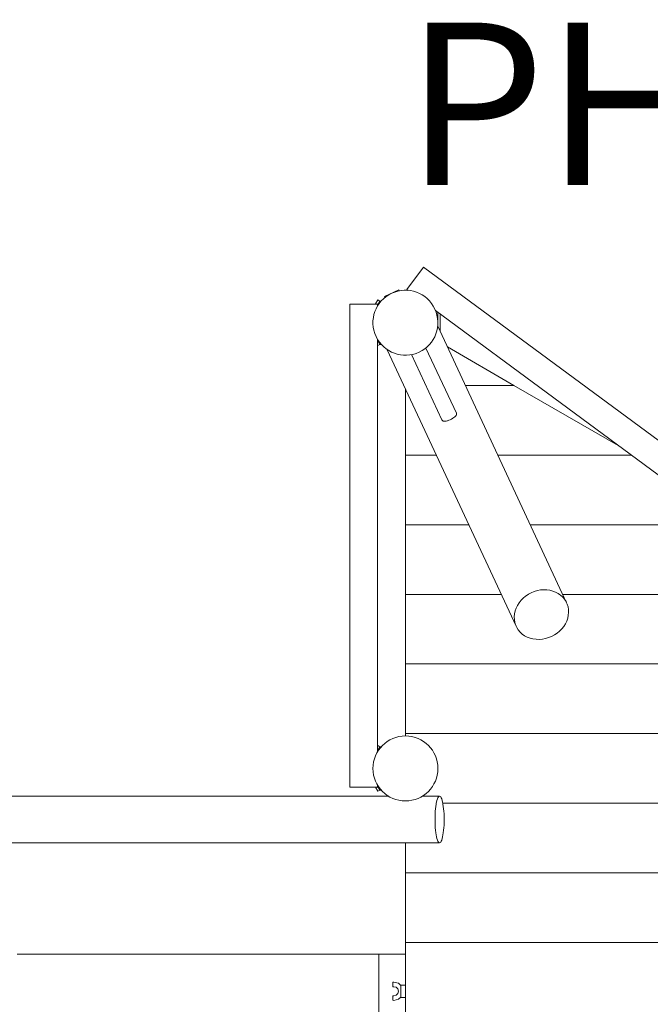
# Model space of a CAD drawing. Units: millimetres. Extents: x 281 to 396, y 145 to 249.
# Drawn here: x 349 to 356, y 173 to 183 of the extents above; entities that cross this region are included whole.
import ezdxf

# ---------------------------------------------------------------- set-up
doc = ezdxf.new("R2010")
doc.units = ezdxf.units.MM
doc.header["$MEASUREMENT"] = 0
doc.layers.add('Ebene 1', color=7, linetype='Continuous', lineweight=0)

# ---------------------------------------------------------------- blocks, each defined once
blk = doc.blocks.new('Block_1')
at = {"layer": 'Ebene 1', "color": 250, "lineweight": 9}
for p, q in [((353.251, 180.494), (353.073, 180.253)), ((358.109, 176.914), (353.251, 180.494)), ((352.986, 180.247), (352.832, 180.176)), ((352.832, 180.176), (352.837, 180.166)), ((352.991, 180.238), (352.986, 180.247)), ((353.073, 180.253), (353.086, 180.243)), ((352.757, 180.094), (352.457, 180.094)), ((352.457, 180.094), (352.457, 174.894)), ((352.736, 180.097), (352.734, 180.094)), ((352.761, 180.14), (352.736, 180.097)), ((352.736, 180.097), (352.739, 180.094)), ((352.757, 180.084), (352.782, 180.127)), ((352.757, 180.075), (352.757, 180.094)), ((352.782, 180.127), (352.761, 180.14)), ((352.782, 180.127), (352.796, 180.127)), ((353.382, 180.025), (357.613, 176.906)), ((353.407, 179.997), (353.398, 180.013)), ((353.407, 179.997), (353.407, 179.854)), ((353.432, 179.988), (353.432, 179.8)), ((354.795, 176.878), (353.405, 179.858)), ((352.757, 175.275), (352.757, 179.714)), ((352.782, 179.661), (352.757, 179.705)), ((352.757, 179.655), (352.761, 179.649)), ((352.761, 179.649), (352.782, 179.661)), ((352.782, 179.661), (352.796, 179.661)), ((354.226, 179.219), (353.51, 179.633)), ((352.862, 179.604), (354.251, 176.625)), ((353.124, 179.551), (353.451, 178.848)), ((353.606, 178.919), (353.278, 179.622)), ((354.226, 179.219), (353.703, 179.219)), ((355.375, 178.556), (354.226, 179.219)), ((353.057, 178.469), (353.057, 179.184)), ((353.391, 178.469), (353.057, 178.469)), ((353.057, 177.719), (353.057, 178.469)), ((355.493, 178.469), (354.053, 178.469)), ((353.74, 177.719), (353.057, 177.719)), ((353.057, 176.969), (353.057, 177.719)), ((356.51, 177.719), (354.403, 177.719)), ((354.09, 176.969), (353.057, 176.969)), ((353.057, 176.219), (353.057, 176.969)), ((357.046, 176.969), (354.752, 176.969)), ((353.057, 176.219), (353.057, 175.469)), ((357.344, 176.219), (353.057, 176.219)), ((353.057, 175.469), (353.057, 175.444)), ((353.057, 175.469), (357.422, 175.469)), ((352.761, 175.34), (352.757, 175.334)), ((352.757, 175.284), (352.782, 175.327)), ((352.782, 175.327), (352.761, 175.34)), ((352.782, 175.327), (352.796, 175.327)), ((352.457, 174.894), (352.757, 174.894)), ((352.736, 174.892), (352.734, 174.894)), ((352.736, 174.892), (352.739, 174.894)), ((352.736, 174.892), (352.761, 174.849)), ((352.757, 174.894), (352.757, 174.914)), ((352.782, 174.861), (352.757, 174.905)), ((352.761, 174.849), (352.782, 174.861)), ((352.782, 174.861), (352.796, 174.861)), ((352.877, 174.794), (340.733, 174.794)), ((353.425, 174.794), (353.238, 174.794)), ((353.46, 174.719), (357.623, 174.719)), ((340.185, 174.294), (353.425, 174.294)), ((353.057, 173.969), (353.057, 174.294)), ((357.777, 173.969), (353.057, 173.969)), ((353.057, 173.969), (353.057, 173.219)), ((357.183, 173.219), (353.057, 173.219)), ((353.057, 173.219), (353.057, 172.469)), ((348.873, 173.094), (349.371, 173.094)), ((349.371, 173.094), (349.866, 173.094)), ((349.866, 173.094), (350.358, 173.094)), ((350.358, 173.094), (350.847, 173.094)), ((350.847, 173.094), (351.333, 173.094)), ((351.333, 173.094), (351.816, 173.094)), ((351.816, 173.094), (352.296, 173.094)), ((352.296, 173.094), (352.772, 173.094)), ((352.772, 173.094), (353.057, 173.094)), ((352.772, 173.094), (352.772, 172.294)), ((352.932, 172.794), (352.921, 172.791)), ((352.921, 172.741), (352.921, 172.791)), ((352.932, 172.744), (352.921, 172.741)), ((352.982, 172.781), (352.932, 172.794)), ((352.957, 172.738), (352.932, 172.744)), ((352.976, 172.719), (352.957, 172.738)), ((352.982, 172.781), (353.011, 172.753)), ((353.057, 172.759), (353.007, 172.759)), ((353.007, 172.759), (353.007, 172.756)), ((353.007, 172.753), (353.011, 172.753)), ((353.007, 172.753), (353.007, 172.751)), ((353.007, 172.727), (353.007, 172.751)), ((352.921, 172.647), (352.932, 172.644)), ((352.921, 172.597), (352.921, 172.647)), ((352.932, 172.644), (352.957, 172.651)), ((352.957, 172.651), (352.976, 172.669)), ((352.982, 172.694), (352.976, 172.719)), ((352.976, 172.669), (352.982, 172.694)), ((352.982, 172.608), (353.011, 172.636)), ((353.007, 172.694), (353.007, 172.727)), ((353.007, 172.662), (353.007, 172.694)), ((353.007, 172.638), (353.007, 172.662)), ((353.007, 172.638), (353.007, 172.636)), ((353.011, 172.636), (353.007, 172.636)), ((353.007, 172.633), (353.007, 172.629)), ((353.007, 172.629), (353.057, 172.629)), ((352.921, 172.597), (352.932, 172.594)), ((352.932, 172.594), (352.982, 172.608))]:
    blk.add_line(p, q, dxfattribs=at)
for points in [[(353.605, 178.92), (353.606, 178.919), (353.608, 178.913), (353.607, 178.905), (353.604, 178.896), (353.598, 178.888), (353.59, 178.881), (353.579, 178.873), (353.567, 178.865), (353.553, 178.857), (353.539, 178.85), (353.524, 178.844), (353.51, 178.839), (353.507, 178.838), (353.496, 178.835), (353.484, 178.833), (353.474, 178.833), (353.465, 178.835), (353.458, 178.84), (353.453, 178.845), (353.451, 178.848)], [(354.795, 176.878), (354.788, 176.892), (354.771, 176.917), (354.752, 176.94), (354.729, 176.961), (354.717, 176.969), (354.703, 176.979), (354.675, 176.994), (354.645, 177.005), (354.613, 177.013), (354.58, 177.018), (354.547, 177.019), (354.513, 177.016), (354.479, 177.01), (354.445, 177), (354.413, 176.987), (354.382, 176.971), (354.38, 176.969), (354.353, 176.951), (354.327, 176.929), (354.303, 176.905), (354.282, 176.879), (354.264, 176.85), (354.25, 176.821), (354.239, 176.79), (354.232, 176.759), (354.23, 176.728), (354.231, 176.698), (354.236, 176.668), (354.245, 176.639), (354.251, 176.625)], [(354.795, 176.878), (354.801, 176.864), (354.81, 176.835), (354.815, 176.805), (354.816, 176.775), (354.813, 176.744), (354.806, 176.713), (354.796, 176.682), (354.782, 176.653), (354.764, 176.624), (354.743, 176.598), (354.719, 176.574), (354.692, 176.552), (354.663, 176.532), (354.633, 176.516), (354.6, 176.503), (354.567, 176.493), (354.533, 176.487), (354.499, 176.484), (354.465, 176.485), (354.432, 176.49), (354.4, 176.498), (354.37, 176.509), (354.342, 176.524), (354.317, 176.542), (354.294, 176.562), (354.274, 176.586), (354.258, 176.611), (354.251, 176.625)], [(353.425, 174.794), (353.424, 174.794), (353.419, 174.792), (353.413, 174.787), (353.408, 174.778), (353.402, 174.766), (353.397, 174.75), (353.392, 174.731), (353.39, 174.719), (353.388, 174.71), (353.385, 174.686), (353.382, 174.66), (353.379, 174.633), (353.377, 174.604), (353.376, 174.574), (353.376, 174.544), (353.376, 174.514), (353.377, 174.484), (353.379, 174.456), (353.382, 174.428), (353.385, 174.402), (353.388, 174.379), (353.392, 174.357), (353.397, 174.339), (353.402, 174.323), (353.408, 174.311), (353.413, 174.302), (353.419, 174.296), (353.424, 174.294), (353.425, 174.294), (353.426, 174.294), (353.431, 174.296), (353.437, 174.302), (353.442, 174.311), (353.448, 174.323), (353.453, 174.339), (353.457, 174.357), (353.462, 174.379), (353.465, 174.402), (353.468, 174.428), (353.471, 174.456), (353.473, 174.484), (353.474, 174.514), (353.474, 174.544), (353.474, 174.574), (353.473, 174.604), (353.471, 174.633), (353.468, 174.66), (353.465, 174.686), (353.462, 174.71), (353.46, 174.719), (353.457, 174.731), (353.453, 174.75), (353.448, 174.766), (353.442, 174.778), (353.437, 174.787), (353.431, 174.792), (353.426, 174.794), (353.425, 174.794), (353.424, 174.794)]]:
    blk.add_lwpolyline(points, dxfattribs=at)
for points in [[(353.205, 179.577), (353.38, 179.659), (353.456, 179.867), (353.374, 180.042), (353.293, 180.217), (353.085, 180.293), (352.909, 180.211)], [(352.909, 180.211), (352.734, 180.13), (352.658, 179.922), (352.74, 179.746), (352.822, 179.571), (353.03, 179.495), (353.205, 179.577)], [(353.057, 175.444), (352.864, 175.444), (352.707, 175.288), (352.707, 175.094), (352.707, 174.901), (352.864, 174.744), (353.057, 174.744)], [(353.057, 174.744), (353.251, 174.744), (353.407, 174.901), (353.407, 175.094), (353.407, 175.288), (353.251, 175.444), (353.057, 175.444)]]:
    blk.add_open_spline(points, degree=3, knots=[0, 0, 0, 0, 1, 1, 1, 2, 2, 2, 2], dxfattribs=at)

msp = doc.modelspace()

# ---------------------------------------------------------------- block references
at = {"layer": 'Ebene 1'}
msp.add_blockref('Block_1', (0, 0), dxfattribs=at)

# ---------------------------------------------------------------- texts
at = {"layer": 'Ebene 1', "insert": (353.052, 181.377), "char_height": 0.2, "attachment_point": 7}
msp.add_mtext('\\C7;\\FVAGRounded Lt Normal|b0|i0|c1;\\H1.750000;\\W1.000000;PH195cm', dxfattribs=at)

doc.saveas('drawing.dxf')
